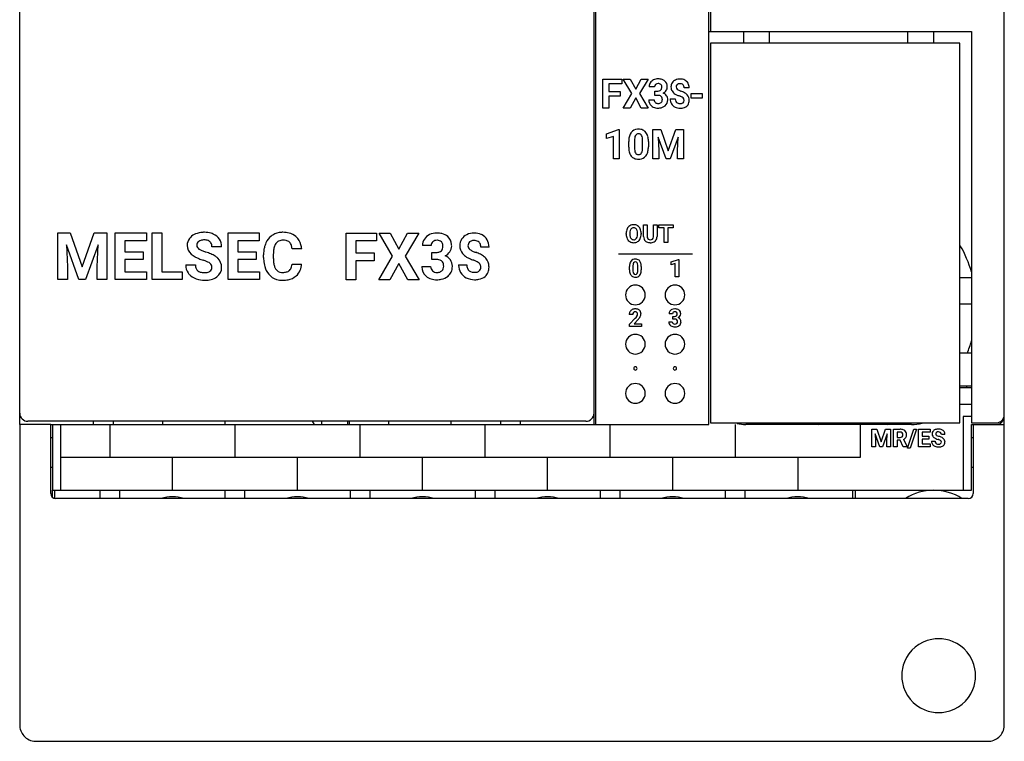
# Model space of a CAD drawing. Extents: x 0.2 to 60.2, y -0.2 to 89.8.
# Drawn here: x 0.2 to 60.2, y -0.2 to 43.7 of the extents above; entities that cross this region are included whole.
import ezdxf

# ---------------------------------------------------------------- set-up
doc = ezdxf.new("R2010")
doc.units = 0
doc.layers.add('DEFAULT_255_2_778', color=255, linetype='CONTINUOUS')

msp = doc.modelspace()

# ---------------------------------------------------------------- linework, layer by layer
at = {"layer": 'DEFAULT_255_2_778'}
for p, q in [((35.262, 19.056), (35.262, 70.456)), ((42.163, 19.056), (42.163, 70.456)), ((42.262, 70.356), (42.262, 43.006)), ((60.162, 19.656), (60.162, 70.456)), ((0.162, 19.056), (0.162, 69.756)), ((35.162, 19.056), (35.162, 69.756)), ((42.162, 43.006), (42.262, 43.006)), ((42.262, 43.006), (58.162, 43.006)), ((44.262, 43.006), (44.262, 42.306)), ((45.862, 42.306), (45.862, 43.006)), ((54.262, 43.006), (54.262, 42.306)), ((55.862, 42.306), (55.862, 43.006)), ((58.162, 43.006), (58.162, 19.156)), ((57.462, 42.306), (42.262, 42.306)), ((42.262, 42.306), (42.262, 19.156)), ((57.462, 19.656), (57.462, 42.306)), ((35.694, 38.337), (35.694, 40.114)), ((35.694, 40.114), (36.851, 40.114)), ((36.851, 39.818), (36.06, 39.818)), ((36.06, 39.818), (36.06, 39.359)), ((36.851, 40.114), (36.851, 39.818)), ((37.462, 39.233), (36.945, 40.114)), ((36.945, 40.114), (37.366, 40.114)), ((37.366, 40.114), (37.699, 39.501)), ((37.366, 40.114), (37.366, 40.114)), ((37.699, 39.501), (38.032, 40.114)), ((38.454, 40.114), (37.936, 39.233)), ((38.032, 40.114), (38.454, 40.114)), ((38.848, 39.649), (38.517, 39.649)), ((36.06, 39.359), (36.763, 39.359)), ((36.763, 39.063), (36.06, 39.063)), ((36.06, 39.063), (36.06, 38.337)), ((36.763, 39.359), (36.763, 39.063)), ((36.763, 39.359), (36.763, 39.359)), ((36.931, 38.337), (37.462, 39.233)), ((37.936, 39.233), (38.467, 38.337)), ((38.873, 39.116), (38.873, 39.384)), ((38.873, 39.384), (39.049, 39.384)), ((39.048, 39.116), (38.873, 39.116)), ((38.873, 39.116), (38.873, 39.116)), ((40.96, 39.58), (40.649, 39.58)), ((41.072, 38.956), (41.072, 39.24)), ((41.072, 39.24), (41.76, 39.24)), ((41.76, 39.24), (41.76, 38.956)), ((41.76, 39.24), (41.76, 39.24)), ((37.699, 38.96), (37.357, 38.337)), ((38.041, 38.337), (37.699, 38.96)), ((38.497, 38.841), (38.827, 38.841)), ((39.803, 38.905), (40.115, 38.905)), ((40.648, 38.815), (40.648, 38.815)), ((41.76, 38.956), (41.072, 38.956)), ((36.06, 38.337), (35.694, 38.337)), ((37.357, 38.337), (36.931, 38.337)), ((38.467, 38.337), (38.041, 38.337)), ((35.926, 36.772), (36.662, 37.036)), ((35.926, 36.485), (35.926, 36.772)), ((36.347, 36.616), (35.926, 36.485)), ((36.347, 35.256), (36.347, 36.616)), ((36.662, 37.036), (36.7, 37.036)), ((36.7, 37.036), (36.7, 35.256)), ((36.7, 37.036), (36.7, 37.036)), ((38.749, 37.033), (39.228, 37.033)), ((38.749, 35.256), (38.749, 37.033)), ((38.749, 37.033), (38.749, 37.033)), ((39.228, 37.033), (39.684, 35.744)), ((39.684, 35.744), (40.138, 37.033)), ((40.138, 37.033), (40.619, 37.033)), ((40.619, 37.033), (40.619, 35.256)), ((37.272, 35.972), (37.272, 36.299)), ((37.625, 36.377), (37.625, 35.945)), ((38.121, 35.927), (38.121, 36.35)), ((38.473, 36.318), (38.473, 35.991)), ((38.473, 36.317), (38.473, 36.318)), ((39.557, 35.256), (39.079, 36.579)), ((39.079, 36.579), (39.115, 35.742)), ((40.288, 36.58), (39.809, 35.256)), ((40.252, 35.742), (40.288, 36.58)), ((38.121, 35.928), (38.121, 35.927)), ((39.115, 35.742), (39.115, 35.256)), ((40.252, 35.256), (40.252, 35.742)), ((36.7, 35.256), (36.347, 35.256)), ((39.115, 35.256), (38.749, 35.256)), ((39.809, 35.256), (39.557, 35.256)), ((40.619, 35.256), (40.252, 35.256)), ((38.181, 30.512), (38.181, 31.223)), ((38.181, 31.223), (38.401, 31.223)), ((38.401, 31.223), (38.401, 30.519)), ((38.778, 31.223), (38.999, 31.223)), ((38.778, 30.513), (38.778, 31.223)), ((38.778, 31.223), (38.778, 31.223)), ((38.999, 31.223), (38.999, 30.52)), ((39.113, 31.045), (39.113, 31.223)), ((39.113, 31.223), (39.982, 31.223)), ((39.982, 31.223), (39.982, 31.045)), ((39.982, 31.223), (39.982, 31.223)), ((2.481, 30.735), (3.247, 30.735)), ((2.481, 27.892), (2.481, 30.735)), ((2.481, 30.735), (2.481, 30.735)), ((3.247, 30.735), (3.978, 28.673)), ((3.978, 28.673), (4.704, 30.735)), ((4.704, 30.735), (5.474, 30.735)), ((5.474, 30.735), (5.474, 27.892)), ((5.985, 27.892), (5.985, 30.735)), ((5.985, 30.735), (7.888, 30.735)), ((7.888, 30.735), (7.888, 30.261)), ((8.235, 27.892), (8.235, 30.735)), ((8.235, 30.735), (8.821, 30.735)), ((8.821, 30.735), (8.821, 28.362)), ((8.821, 30.735), (8.821, 30.735)), ((12.86, 27.892), (12.86, 30.735)), ((12.86, 30.735), (14.763, 30.735)), ((14.763, 30.735), (14.763, 30.261)), ((20.06, 27.881), (20.06, 30.725)), ((20.06, 30.725), (21.912, 30.725)), ((21.912, 30.725), (21.912, 30.25)), ((22.89, 29.314), (22.062, 30.725)), ((22.062, 30.725), (22.736, 30.725)), ((22.736, 30.725), (23.269, 29.744)), ((22.736, 30.725), (22.736, 30.725)), ((23.269, 29.744), (23.802, 30.725)), ((24.476, 30.725), (23.648, 29.314)), ((23.802, 30.725), (24.476, 30.725)), ((37.124, 30.659), (37.124, 30.712)), ((37.346, 30.717), (37.346, 30.665)), ((37.809, 30.661), (37.809, 30.714)), ((37.809, 30.661), (37.809, 30.661)), ((38.032, 30.713), (38.032, 30.665)), ((38.033, 30.713), (38.032, 30.713)), ((39.435, 31.045), (39.113, 31.045)), ((39.435, 30.156), (39.435, 31.045)), ((39.982, 31.045), (39.655, 31.045)), ((39.655, 31.045), (39.655, 30.156)), ((3.774, 27.892), (3.008, 30.009)), ((3.008, 30.009), (3.067, 28.669)), ((4.944, 30.011), (4.177, 27.892)), ((4.886, 28.669), (4.944, 30.011)), ((7.888, 30.261), (6.571, 30.261)), ((6.571, 30.261), (6.571, 29.583)), ((14.763, 30.261), (13.446, 30.261)), ((13.446, 30.261), (13.446, 29.583)), ((21.912, 30.25), (20.646, 30.25)), ((20.646, 30.25), (20.646, 29.516)), ((39.655, 30.156), (39.435, 30.156)), ((6.571, 29.583), (7.696, 29.583)), ((7.696, 29.583), (7.696, 29.124)), ((7.696, 29.583), (7.696, 29.583)), ((12.464, 29.896), (11.878, 29.896)), ((13.446, 29.583), (14.571, 29.583)), ((14.571, 29.583), (14.571, 29.124)), ((14.571, 29.583), (14.571, 29.583)), ((15.024, 29.231), (15.024, 29.405)), ((15.618, 29.432), (15.618, 29.217)), ((17.346, 29.77), (16.76, 29.77)), ((20.646, 29.516), (21.771, 29.516)), ((21.771, 29.516), (21.771, 29.043)), ((21.771, 29.516), (21.771, 29.516)), ((25.239, 29.975), (24.709, 29.975)), ((25.279, 29.121), (25.279, 29.551)), ((25.279, 29.551), (25.561, 29.551)), ((28.761, 29.874), (28.264, 29.874)), ((36.662, 29.456), (41.162, 29.456)), ((7.696, 29.124), (6.571, 29.124)), ((6.571, 29.124), (6.571, 28.362)), ((14.571, 29.124), (13.446, 29.124)), ((13.446, 29.124), (13.446, 28.362)), ((16.757, 28.839), (17.343, 28.839)), ((16.757, 28.838), (16.757, 28.839)), ((21.771, 29.043), (20.646, 29.043)), ((20.646, 29.043), (20.646, 27.881)), ((22.04, 27.881), (22.89, 29.314)), ((23.269, 28.877), (22.722, 27.881)), ((23.816, 27.881), (23.269, 28.877)), ((23.648, 29.314), (24.497, 27.881)), ((25.28, 29.121), (25.279, 29.121)), ((25.56, 29.121), (25.28, 29.121)), ((39.859, 28.966), (40.3, 29.124)), ((39.859, 28.793), (39.859, 28.966)), ((40.112, 28.872), (39.859, 28.793)), ((40.112, 28.056), (40.112, 28.872)), ((40.3, 29.124), (40.323, 29.124)), ((40.323, 29.124), (40.323, 28.056)), ((40.323, 29.124), (40.323, 29.124)), ((3.067, 28.669), (3.067, 27.892)), ((4.886, 27.892), (4.886, 28.669)), ((6.571, 28.362), (7.892, 28.362)), ((7.892, 28.362), (7.892, 27.892)), ((8.821, 28.362), (10.065, 28.362)), ((10.065, 28.362), (10.065, 27.892)), ((10.282, 28.787), (10.87, 28.787)), ((11.876, 28.638), (11.876, 28.638)), ((13.446, 28.362), (14.767, 28.362)), ((14.767, 28.362), (14.767, 27.892)), ((24.677, 28.682), (25.206, 28.682)), ((26.91, 28.795), (27.409, 28.795)), ((28.262, 28.65), (28.262, 28.65)), ((37.321, 28.486), (37.321, 28.682)), ((37.533, 28.728), (37.533, 28.469)), ((37.83, 28.459), (37.83, 28.712)), ((37.83, 28.459), (37.83, 28.459)), ((38.042, 28.694), (38.042, 28.693)), ((38.042, 28.693), (38.042, 28.497)), ((3.067, 27.892), (2.481, 27.892)), ((4.177, 27.892), (3.774, 27.892)), ((5.474, 27.892), (4.886, 27.892)), ((7.892, 27.892), (5.985, 27.892)), ((10.065, 27.892), (8.235, 27.892)), ((14.767, 27.892), (12.86, 27.892)), ((20.646, 27.881), (20.06, 27.881)), ((22.722, 27.881), (22.04, 27.881)), ((24.497, 27.881), (23.816, 27.881)), ((40.323, 28.056), (40.112, 28.056)), ((58.162, 28.007), (57.462, 28.007)), ((37.082, 26.956), (37.082, 26.956)), ((39.491, 26.956), (39.491, 26.956)), ((57.462, 26.407), (58.162, 26.407)), ((39.946, 25.816), (39.734, 25.816)), ((37.518, 25.757), (37.305, 25.757)), ((37.327, 25.171), (37.672, 25.538)), ((37.842, 25.452), (37.6, 25.196)), ((39.72, 25.318), (39.932, 25.318)), ((40.073, 25.487), (39.961, 25.487)), ((39.961, 25.487), (39.962, 25.487)), ((39.962, 25.487), (39.962, 25.653)), ((39.962, 25.653), (40.074, 25.653)), ((37.327, 25.026), (37.327, 25.171)), ((38.058, 25.026), (37.327, 25.026)), ((37.6, 25.196), (38.058, 25.196)), ((38.058, 25.196), (38.058, 25.026)), ((38.058, 25.196), (38.058, 25.196)), ((37.082, 23.956), (37.082, 23.956)), ((39.491, 23.956), (39.491, 23.956)), ((58.162, 23.407), (57.462, 23.407)), ((37.582, 22.478), (37.582, 22.478)), ((39.991, 22.478), (39.991, 22.478)), ((58.162, 21.407), (57.462, 21.407)), ((58.162, 21.306), (57.462, 21.306)), ((57.862, 21.406), (57.862, 21.306)), ((37.082, 20.956), (37.082, 20.956)), ((39.491, 20.956), (39.491, 20.956)), ((57.462, 20.306), (58.162, 20.306)), ((34.662, 19.256), (0.662, 19.256)), ((4.662, 19.056), (4.662, 19.256)), ((5.862, 19.256), (5.862, 19.056)), ((8.862, 19.256), (8.862, 19.056)), ((12.662, 19.256), (12.662, 19.056)), ((17.977, 19.256), (18.107, 19.056)), ((18.562, 19.256), (18.562, 19.056)), ((20.162, 19.056), (20.162, 19.256)), ((20.262, 19.056), (20.262, 19.256)), ((22.662, 19.056), (22.662, 19.256)), ((26.462, 19.056), (26.462, 19.256)), ((29.462, 19.256), (29.462, 19.056)), ((30.662, 19.256), (30.662, 19.056)), ((57.462, 19.156), (57.462, 19.656)), ((58.162, 19.556), (57.662, 19.556)), ((57.662, 19.556), (57.662, 15.056)), ((59.981, 19.173), (59.868, 19.206)), ((60.162, 19.056), (60.162, 19.656)), ((0.162, 19.056), (0.162, 0.756)), ((2.062, 19.056), (0.162, 19.056)), ((2.062, 17.356), (2.062, 19.056)), ((2.062, 19.056), (35.262, 19.056)), ((2.162, 19.056), (2.162, 15.056)), ((2.662, 15.056), (2.662, 19.056)), ((5.663, 19.056), (5.663, 17.056)), ((13.283, 17.056), (13.283, 19.056)), ((20.903, 17.056), (20.903, 19.056)), ((28.522, 17.056), (28.522, 19.056)), ((35.263, 19.056), (42.163, 19.056)), ((36.143, 17.056), (36.143, 19.056)), ((42.262, 19.156), (57.462, 19.156)), ((43.763, 19.056), (43.763, 17.056)), ((54.512, 19.056), (44.412, 19.056)), ((48.617, 19.133), (48.862, 19.056)), ((51.382, 19.056), (51.382, 17.056)), ((52.099, 18.774), (52.386, 18.774)), ((52.099, 17.707), (52.099, 18.774)), ((52.099, 18.774), (52.099, 18.774)), ((52.386, 18.774), (52.66, 18.001)), ((52.66, 18.001), (52.932, 18.774)), ((52.932, 18.774), (53.221, 18.774)), ((53.062, 19.057), (53.335, 19.142)), ((53.221, 18.774), (53.221, 17.707)), ((53.413, 17.707), (53.413, 18.774)), ((53.413, 18.774), (53.809, 18.774)), ((54.265, 17.616), (54.658, 18.774)), ((54.815, 18.774), (54.422, 17.616)), ((54.658, 18.774), (54.815, 18.774)), ((54.815, 18.774), (54.815, 18.774)), ((54.93, 17.707), (54.93, 18.774)), ((54.93, 18.774), (55.644, 18.774)), ((55.644, 18.774), (55.644, 18.596)), ((58.162, 19.156), (59.662, 19.156)), ((58.162, 15.056), (58.162, 19.056)), ((58.162, 19.056), (60.162, 19.056)), ((58.262, 19.056), (58.262, 14.856)), ((60.163, 0.756), (60.163, 19.056)), ((2.162, 18.256), (2.062, 18.256)), ((52.584, 17.707), (52.297, 18.501)), ((52.297, 18.501), (52.319, 17.999)), ((53.022, 18.502), (52.735, 17.707)), ((53, 17.999), (53.022, 18.502)), ((53.807, 18.098), (53.632, 18.098)), ((53.632, 18.098), (53.632, 17.707)), ((53.633, 18.596), (53.633, 18.276)), ((53.809, 18.596), (53.633, 18.596)), ((53.633, 18.596), (53.633, 18.596)), ((53.633, 18.276), (53.81, 18.276)), ((54.007, 17.707), (53.807, 18.098)), ((54.013, 18.154), (54.243, 17.718)), ((55.644, 18.596), (55.15, 18.596)), ((55.15, 18.596), (55.15, 18.342)), ((55.15, 18.342), (55.572, 18.342)), ((55.572, 18.17), (55.15, 18.17)), ((55.15, 18.17), (55.15, 17.884)), ((55.572, 18.342), (55.572, 18.17)), ((55.572, 18.342), (55.572, 18.342)), ((55.73, 18.043), (55.95, 18.043)), ((56.548, 18.459), (56.328, 18.459)), ((58.262, 18.256), (58.162, 18.256)), ((52.319, 17.707), (52.099, 17.707)), ((52.319, 17.999), (52.319, 17.707)), ((52.735, 17.707), (52.584, 17.707)), ((53, 17.707), (53, 17.999)), ((53.221, 17.707), (53, 17.707)), ((53.632, 17.707), (53.413, 17.707)), ((54.008, 17.707), (54.007, 17.707)), ((54.243, 17.707), (54.008, 17.707)), ((54.243, 17.718), (54.243, 17.707)), ((54.422, 17.616), (54.265, 17.616)), ((55.645, 17.707), (54.93, 17.707)), ((55.15, 17.884), (55.645, 17.884)), ((55.645, 17.884), (55.645, 17.707)), ((56.327, 17.987), (56.327, 17.987)), ((2.062, 14.856), (2.062, 17.356)), ((51.382, 17.056), (2.662, 17.056)), ((9.472, 15.056), (9.472, 17.056)), ((17.092, 15.056), (17.092, 17.056)), ((24.712, 15.056), (24.712, 17.056)), ((32.332, 15.056), (32.332, 17.056)), ((39.952, 17.056), (39.952, 15.056)), ((47.572, 17.056), (47.572, 15.056)), ((2.062, 16.456), (2.162, 16.456)), ((58.162, 16.456), (58.262, 16.456)), ((2.162, 14.636), (2.162, 15.056)), ((2.162, 15.056), (58.162, 15.056)), ((2.312, 14.561), (2.312, 15.056)), ((5.052, 15.056), (5.052, 14.556)), ((6.272, 14.556), (6.272, 15.056)), ((12.672, 15.056), (12.672, 14.556)), ((13.892, 14.556), (13.892, 15.056)), ((20.292, 15.056), (20.292, 14.556)), ((21.512, 14.556), (21.512, 15.056)), ((27.912, 15.056), (27.912, 14.556)), ((29.132, 14.556), (29.132, 15.056)), ((35.532, 15.056), (35.532, 14.556)), ((36.752, 14.556), (36.752, 15.056)), ((43.152, 15.056), (43.152, 14.556)), ((44.372, 14.556), (44.372, 15.056)), ((50.922, 15.056), (50.922, 14.556)), ((51.072, 15.056), (51.072, 14.556)), ((57.962, 14.556), (2.362, 14.556)), ((9.473, 14.656), (9.471, 14.656)), ((17.093, 14.656), (17.091, 14.656)), ((24.713, 14.656), (24.711, 14.656)), ((32.333, 14.656), (32.331, 14.656)), ((39.953, 14.656), (39.951, 14.656)), ((47.573, 14.656), (47.571, 14.656)), ((53.912, 3.757), (53.912, 3.757)), ((1.162, -0.244), (59.163, -0.244))]:
    msp.add_line(p, q, dxfattribs=at)
for centre, radius, start, end in [((38.95, 39.655), 0.433, 146.86687, 180.80665), ((38.982, 39.629), 0.474, 114.64649, 146.32553), ((39.055, 39.484), 0.637, 89.31594, 115.20166), ((39.023, 39.655), 0.175, 129.34509, 181.69957), ((39.063, 39.606), 0.238, 88.10826, 129.34441), ((39.076, 39.355), 0.766, 72.08863, 90.9653), ((39.084, 39.617), 0.227, 47.93852, 93.26846), ((39.051, 39.611), 0.245, 318.70898, 2.78449), ((39.081, 39.636), 0.216, 356.59578, 43.95183), ((39.157, 39.619), 0.489, 49.16402, 71.62621), ((39.179, 39.656), 0.448, 359.65163, 48.26305), ((39.254, 39.627), 0.373, 324.34816, 0.18723), ((38.944, 39.628), 0.683, 359.98793, 2.07694), ((40.309, 39.639), 0.46, 148.19459, 180.9464), ((40.311, 39.624), 0.462, 179.12506, 210.84587), ((40.309, 39.632), 0.463, 114.52935, 147.39414), ((40.396, 39.452), 0.663, 89.11446, 114.91011), ((40.344, 39.636), 0.184, 130.98256, 182.06063), ((40.332, 39.63), 0.172, 180.04272, 235.30377), ((40.348, 39.632), 0.19, 124.678, 131.1286), ((40.387, 39.554), 0.277, 87.27203, 122.17294), ((40.4, 39.41), 0.421, 89.50021, 90.00087), ((40.416, 39.586), 0.245, 46.90299, 92.86864), ((40.417, 39.51), 0.605, 62.70959, 91.03117), ((40.439, 39.621), 0.205, 41.94691, 44.78506), ((40.394, 39.594), 0.256, 356.81426, 39.66615), ((40.472, 39.621), 0.481, 29.55563, 62.49414), ((40.409, 39.589), 0.551, 359.02865, 29.18922), ((39.051, 38.638), 0.478, 82.17854, 90.25605), ((39.062, 39.665), 0.281, 267.3908, 299.46125), ((39.099, 38.887), 0.225, 34.98404, 85.78293), ((39.107, 39.569), 0.175, 301.95553, 317.11952), ((39.035, 38.87), 0.289, 357.42202, 30.41444), ((39.182, 39.672), 0.458, 294.80364, 325.03489), ((39.244, 38.863), 0.414, 34.79137, 71.70482), ((39.217, 38.863), 0.437, 358.57943, 32.75322), ((40.393, 39.691), 0.566, 212.37259, 239.59335), ((40.609, 40.025), 0.965, 238.55864, 243.98824), ((41.011, 40.862), 1.892, 244.16218, 249.94041), ((40.6, 39.988), 0.619, 233.75681, 247.88901), ((39.893, 37.795), 1.371, 64.28967, 70.00926), ((40.864, 40.581), 1.269, 246.93445, 251.04888), ((40.044, 38.16), 1.288, 60.64207, 71.51533), ((40.294, 38.611), 0.463, 50.95826, 65.25135), ((40.355, 38.706), 0.66, 42.8646, 60.97238), ((40.473, 38.833), 0.487, 358.17617, 41.353), ((38.95, 38.825), 0.453, 177.89506, 229.49012), ((39, 38.88), 0.528, 229.24227, 244.78044), ((39.049, 39.012), 0.668, 245.75864, 271.18995), ((39.03, 38.836), 0.202, 178.36291, 229.32157), ((39.064, 38.874), 0.254, 229.13584, 271.66965), ((39.086, 38.875), 0.255, 266.69738, 311.96546), ((39.118, 38.933), 0.585, 275.58962, 309.71102), ((39.095, 38.847), 0.228, 314.88945, 2.53548), ((39.191, 38.835), 0.463, 310.52403, 2.16517), ((40.371, 38.893), 0.569, 178.78912, 209.80427), ((40.325, 38.879), 0.522, 211.0194, 243.9383), ((40.404, 39.022), 0.685, 243.28211, 270.73922), ((40.449, 38.892), 0.334, 177.80023, 207.27217), ((40.356, 38.862), 0.238, 211.02111, 264.83801), ((40.41, 39.122), 0.503, 261.31787, 270.30677), ((40.426, 38.898), 0.279, 267.34009, 300.95808), ((40.469, 38.877), 0.536, 275.92803, 309.7244), ((40.467, 38.814), 0.187, 303.48388, 309.70507), ((40.454, 38.827), 0.194, 356.38869, 47.27785), ((40.471, 38.806), 0.178, 310.46896, 2.95214), ((40.543, 38.779), 0.413, 310.55087, 326.64222), ((40.486, 38.803), 0.474, 328.0359, 1.77243), ((39.066, 39.247), 0.903, 269.85492, 276.95775), ((40.415, 39.191), 0.854, 269.82848, 277.35477), ((38.014, 36.435), 0.729, 148.20888, 169.32333), ((37.851, 36.525), 0.543, 141.34242, 147.25326), ((37.827, 36.54), 0.515, 92.82452, 140.94903), ((38.041, 36.475), 0.406, 150.26116, 171.57845), ((37.859, 36.572), 0.2, 86.40987, 148.65095), ((37.871, 36.254), 0.803, 89.92935, 94.96699), ((37.885, 36.419), 0.639, 66.96663, 91.19337), ((37.884, 36.568), 0.204, 30.30925, 93.47016), ((37.562, 36.374), 0.581, 30.79872, 30.84685), ((37.7, 36.473), 0.412, 8.05535, 28.7717), ((37.938, 36.566), 0.483, 38.51566, 65.95292), ((37.785, 36.454), 0.673, 12.79755, 37.80123), ((37.258, 36.322), 1.216, 0.69935, 13.34632), ((38.61, 36.312), 1.338, 168.89125, 180.54278), ((38.633, 36.368), 1.008, 170.46683, 179.47928), ((37.04, 36.361), 1.081, 359.38406, 9.003), ((36.822, 36.3), 1.652, 0.59, 1.27625), ((38.924, 35.989), 1.652, 180.58999, 181.27622), ((38.49, 35.967), 1.217, 180.70103, 193.3321), ((37.963, 35.836), 0.675, 192.78674, 217.72967), ((37.808, 35.723), 0.483, 218.41922, 245.43032), ((38.685, 35.932), 1.06, 179.33901, 189.61693), ((38.068, 35.824), 0.433, 189.07261, 207.77798), ((37.862, 35.718), 0.202, 208.34809, 273.49143), ((37.888, 35.714), 0.198, 266.06055, 330.88063), ((37.923, 35.742), 0.508, 273.49386, 321.60768), ((37.667, 35.825), 0.445, 332.29465, 352.06584), ((37.037, 35.931), 1.084, 351.09969, 359.84057), ((37.882, 35.769), 0.557, 322.02926, 326.80628), ((37.726, 35.857), 0.735, 327.76761, 349.28344), ((37.139, 35.978), 1.335, 348.83599, 0.53508), ((37.86, 35.866), 0.634, 246.49453, 271.22928), ((37.875, 36.034), 0.803, 269.90761, 275.62405), ((37.571, 30.795), 0.442, 88.98235, 121.22914), ((37.586, 30.794), 0.442, 58.78308, 91.00542), ((11.153, 29.909), 0.811, 115.76617, 143.55811), ((11.303, 29.642), 1.117, 112.6297, 116.76696), ((11.385, 29.418), 1.355, 92.50918, 112.19313), ((11.418, 29.051), 1.724, 89.97703, 93.07421), ((11.432, 29.411), 1.364, 73.37025, 90.5634), ((11.497, 29.657), 1.109, 65.19568, 72.9022), ((11.612, 29.873), 0.865, 33.68877, 66.1571), ((16.129, 29.726), 1.037, 121.83822, 127.80636), ((16.17, 29.645), 1.128, 92.62635, 121.44149), ((16.205, 29.326), 1.448, 89.97465, 93.44014), ((16.219, 29.305), 1.469, 76.00724, 90.51013), ((16.33, 29.739), 1.021, 49.03708, 76.13496), ((25.454, 29.942), 0.759, 114.66052, 146.3351), ((25.571, 29.709), 1.02, 89.31904, 115.16678), ((25.596, 29.41), 1.319, 76.82048, 90.55588), ((25.716, 29.9), 0.815, 49.46355, 77.23125), ((27.716, 29.958), 0.738, 114.4326, 147.42234), ((27.856, 29.678), 1.051, 89.88281, 115.05393), ((27.874, 29.41), 1.319, 89.99894, 90.69402), ((27.889, 29.743), 0.986, 65.99528, 90.8555), ((27.929, 29.856), 0.867, 62.0489, 65.36113), ((27.979, 29.939), 0.77, 29.54457, 62.4604), ((37.764, 30.725), 0.64, 155.62487, 181.18366), ((37.75, 30.65), 0.626, 179.17671, 204.8574), ((37.567, 30.814), 0.424, 122.20473, 155.63993), ((38.084, 30.717), 0.738, 172.5113, 180.00165), ((37.92, 30.653), 0.574, 178.77302, 196.89842), ((37.705, 30.778), 0.354, 147.21324, 174.25833), ((37.57, 30.86), 0.196, 87.54643, 145.93222), ((37.586, 30.86), 0.196, 33.66422, 92.45933), ((37.506, 30.805), 0.293, 16.30076, 33.92972), ((37.212, 30.726), 0.598, 358.82238, 15.65255), ((37.061, 30.661), 0.748, 352.60908, 359.99456), ((37.592, 30.816), 0.422, 24.25665, 57.89868), ((37.395, 30.725), 0.638, 358.84476, 24.41199), ((37.385, 30.651), 0.648, 336.26257, 1.21078), ((11.057, 29.988), 0.687, 144.17303, 180.76383), ((11.242, 29.985), 0.286, 125.72403, 181.33765), ((11.314, 29.898), 0.399, 106.93981, 126.7589), ((11.397, 29.607), 0.701, 88.98165, 106.47859), ((11.412, 29.54), 0.768, 81.90213, 90.23731), ((11.47, 29.86), 0.443, 49.99483, 83.50043), ((11.527, 29.94), 0.345, 33.48945, 48.71925), ((11.461, 29.91), 0.417, 358.04587, 31.91846), ((11.649, 29.908), 0.815, 359.12324, 33.05216), ((16.514, 29.51), 1.48, 155.33505, 167.29341), ((16.177, 29.68), 1.104, 128.30932, 156.03667), ((16.364, 29.686), 0.717, 146.34104, 165.14916), ((16.151, 29.824), 0.463, 116.64505, 145.90638), ((16.192, 29.712), 0.582, 88.64376, 115.29957), ((16.215, 29.421), 0.873, 78.26948, 90.57471), ((16.31, 29.838), 0.445, 48.17451, 79.41202), ((16.298, 29.855), 0.441, 17.60956, 45.49701), ((16.336, 29.765), 0.998, 14.32384, 48.37513), ((15.912, 29.635), 1.441, 5.373, 15.1391), ((25.402, 29.984), 0.693, 146.8401, 180.79464), ((25.519, 29.983), 0.281, 129.34072, 181.67173), ((25.583, 29.905), 0.381, 88.10066, 129.42958), ((25.596, 29.715), 0.572, 86.67812, 90.0362), ((25.624, 29.937), 0.349, 47.35855, 89.15369), ((25.658, 29.984), 0.291, 32.89202, 46.0137), ((25.579, 29.947), 0.378, 357.90355, 31.14078), ((25.783, 29.994), 0.7, 3.90493, 48.57775), ((25.45, 29.942), 1.036, 359.91767, 5.5627), ((27.72, 29.968), 0.736, 148.19606, 180.94493), ((27.775, 29.965), 0.294, 130.99577, 182.09712), ((27.791, 29.947), 0.318, 113.19614, 130.96337), ((27.853, 29.775), 0.5, 88.5383, 111.9998), ((27.867, 29.659), 0.616, 85.27925, 90.07318), ((27.902, 29.902), 0.371, 46.06571, 87.60803), ((27.927, 29.939), 0.327, 26.88747, 44.7565), ((27.799, 29.887), 0.464, 358.36752, 25.48523), ((27.882, 29.889), 0.88, 359.0215, 29.24488), ((37.567, 30.565), 0.424, 204.86147, 238.17083), ((37.572, 30.585), 0.444, 238.90042, 270.95044), ((37.663, 30.58), 0.307, 197.80171, 213.20968), ((37.571, 30.517), 0.195, 212.56321, 272.41278), ((37.588, 30.514), 0.193, 267.49299, 326.6583), ((37.588, 30.582), 0.44, 268.95971, 301.41581), ((37.443, 30.601), 0.361, 327.77426, 354.31099), ((37.594, 30.561), 0.42, 302.17282, 335.77957), ((37.513, 30.605), 0.511, 334.95813, 335.18779), ((38.743, 30.52), 0.562, 180.79768, 181.07275), ((38.534, 30.499), 0.353, 178.26968, 226.99567), ((38.527, 30.5), 0.35, 227.98169, 242.48289), ((38.576, 30.62), 0.478, 243.87705, 271.61542), ((38.635, 30.506), 0.235, 176.96213, 209.78683), ((38.542, 30.462), 0.132, 212.89998, 226.29953), ((38.579, 30.511), 0.193, 228.67159, 273.34841), ((38.603, 30.505), 0.187, 265.85885, 311.84346), ((38.591, 30.788), 0.646, 269.93291, 274.55736), ((38.625, 30.541), 0.398, 272.42318, 311.58807), ((38.581, 30.496), 0.197, 318.43077, 0.97465), ((38.39, 30.519), 0.388, 357.14943, 359.16461), ((38.66, 30.49), 0.337, 312.79799, 319.09107), ((38.631, 30.504), 0.369, 320.47922, 2.43303), ((11.072, 29.974), 0.702, 179.54653, 228.7953), ((11.41, 30.328), 1.191, 227.811, 242.23033), ((11.224, 29.983), 0.268, 180.97254, 237.74679), ((11.357, 30.136), 0.47, 233.95616, 236.16574), ((11.666, 30.621), 1.044, 236.93353, 247.26741), ((12.118, 31.67), 2.187, 246.95687, 252.83107), ((12.412, 32.567), 3.131, 252.5388, 253.19858), ((10.68, 26.775), 2.915, 67.1381, 73.51346), ((11.138, 27.851), 1.745, 57.84172, 67.27193), ((16.952, 29.418), 1.928, 167.48995, 180.38628), ((17.887, 29.417), 2.269, 174.9056, 179.61806), ((17.01, 29.504), 1.387, 164.71653, 175.27583), ((15.882, 29.714), 0.881, 3.63693, 18.1539), ((25.574, 30.059), 0.509, 268.56892, 290.68599), ((25.645, 29.857), 0.294, 291.56743, 316.73041), ((25.574, 29.91), 0.383, 318.34532, 0.28107), ((25.362, 29.933), 0.594, 357.9531, 0.01254), ((25.774, 30.01), 0.732, 294.79074, 325.03925), ((25.888, 29.938), 0.598, 324.39988, 0.18092), ((27.714, 29.942), 0.73, 178.95302, 219.25308), ((27.898, 30.107), 0.977, 219.88997, 239.0037), ((27.757, 29.954), 0.276, 180.07473, 235.2229), ((28.129, 30.438), 0.885, 233.28766, 245.17104), ((28.543, 31.302), 1.844, 244.77696, 251.19912), ((27.238, 27.456), 2.217, 63.28664, 71.30092), ((27.654, 28.273), 1.301, 50.96846, 63.48746), ((50.966, 26.258), 7.495, 16.26064, 29.60076), ((11.562, 30.589), 1.493, 241.72767, 242.77438), ((11.904, 31.283), 2.266, 243.11468, 248.6675), ((12.645, 33.158), 4.283, 248.56191, 252.22345), ((10.271, 25.776), 3.472, 69.88122, 72.11271), ((10.815, 27.235), 1.914, 64.60427, 70.14273), ((11.324, 28.294), 0.74, 54.01525, 65.10058), ((11.576, 28.654), 0.301, 356.89677, 52.50512), ((11.506, 28.437), 1.053, 46.17942, 57.83108), ((11.721, 28.661), 0.743, 358.59211, 46.20973), ((17.444, 29.229), 2.419, 179.94446, 183.91052), ((16.839, 29.177), 1.812, 183.56744, 195.86994), ((17.93, 29.205), 2.312, 179.69812, 186.54561), ((16.881, 29.08), 1.255, 186.31772, 197.35318), ((15.908, 28.895), 0.851, 345.07741, 356.19407), ((16.169, 28.91), 1.176, 337.68253, 356.55732), ((25.566, 28.414), 0.707, 78.47212, 90.53154), ((25.658, 28.778), 0.333, 22.84259, 81.41964), ((25.478, 28.719), 0.521, 358.60216, 21.09341), ((25.842, 28.662), 0.724, 46.55723, 70.7437), ((25.942, 28.78), 0.57, 33.49014, 45.65518), ((25.835, 28.718), 0.693, 359.58278, 32.84449), ((28.271, 30.713), 1.688, 238.75724, 245.58161), ((28.931, 32.148), 3.268, 245.44081, 249.83252), ((26.791, 26.351), 2.911, 68.16786, 69.63545), ((27.244, 27.452), 1.721, 62.27741, 68.53807), ((27.75, 28.4), 0.647, 50.33623, 62.82934), ((27.984, 28.692), 0.272, 36.67225, 49.08354), ((27.927, 28.664), 0.335, 357.57842, 34.78109), ((27.919, 28.61), 0.872, 41.99968, 50.55081), ((27.992, 28.684), 0.769, 0.73484, 41.53988), ((38.055, 28.695), 0.734, 164.68542, 180.9795), ((37.717, 28.786), 0.384, 142.20323, 164.52515), ((37.66, 28.818), 0.319, 87.69815, 140.40527), ((37.816, 28.774), 0.279, 151.32435, 175.65404), ((37.674, 28.845), 0.121, 86.52405, 148.41828), ((37.681, 28.62), 0.517, 89.99614, 90.89745), ((37.696, 28.796), 0.342, 52.64543, 92.4809), ((37.688, 28.843), 0.123, 30.40826, 93.50458), ((37.612, 28.801), 0.21, 13.57582, 29.92859), ((37.272, 28.724), 0.559, 358.78695, 12.9921), ((37.715, 28.836), 0.299, 38.75491, 50.90049), ((37.607, 28.763), 0.429, 8.13262, 37.29069), ((37.238, 28.69), 0.804, 0.22028, 9.52729), ((11.125, 28.77), 0.843, 178.87216, 213.7109), ((11.109, 28.767), 0.828, 214.13399, 225.37795), ((11.409, 28.774), 0.539, 178.60359, 202.74359), ((11.266, 28.729), 0.391, 204.7861, 255.31732), ((11.406, 29.156), 0.839, 253.5127, 268.94915), ((11.432, 29.585), 1.269, 268.10586, 270.01798), ((11.445, 29.021), 0.705, 268.97456, 286.34365), ((11.528, 28.727), 0.399, 286.86838, 305.36596), ((11.6, 28.627), 0.276, 305.09891, 2.33252), ((11.78, 28.615), 0.685, 306.23527, 2.26038), ((16.282, 29.012), 1.232, 195.56102, 219.94139), ((16.104, 28.864), 1.001, 220.02347, 253.13831), ((16.325, 28.905), 0.673, 197.29234, 212.52288), ((16.148, 28.8), 0.467, 213.36357, 267.27664), ((16.197, 29.101), 0.77, 264.67121, 270.08722), ((16.211, 29.162), 0.832, 269.12922, 284.72191), ((16.314, 28.778), 0.434, 284.42935, 311.8178), ((16.283, 28.784), 0.46, 314.18529, 346.35632), ((16.4, 28.823), 0.93, 310.53931, 337.22536), ((25.401, 28.655), 0.725, 178.00768, 229.49803), ((25.496, 28.682), 0.82, 179.99182, 180.08985), ((25.529, 28.673), 0.323, 178.34945, 229.3709), ((25.584, 28.734), 0.406, 229.08249, 271.66217), ((25.61, 28.79), 0.463, 268.34295, 296.3604), ((25.658, 28.674), 0.336, 297.78857, 314.04563), ((25.635, 28.69), 0.365, 314.83667, 2.52751), ((25.803, 28.661), 0.723, 310.15201, 333.61753), ((25.723, 28.685), 0.806, 334.64349, 1.03597), ((25.603, 28.699), 0.925, 359.99738, 0.87634), ((28.076, 28.795), 1.167, 179.99206, 181.82805), ((27.806, 28.77), 0.896, 180.83404, 209.94881), ((27.745, 28.752), 0.834, 210.93983, 243.9531), ((28.006, 28.782), 0.598, 178.77301, 199.36369), ((27.783, 28.711), 0.364, 200.50345, 261.84815), ((27.879, 29.1), 0.763, 258.80386, 270.49444), ((27.899, 28.841), 0.505, 268.5412, 291.61601), ((27.962, 28.663), 0.316, 292.83279, 309.44538), ((27.979, 28.635), 0.284, 310.41622, 3.01907), ((28.103, 28.585), 0.65, 310.39829, 338.04506), ((27.936, 28.64), 0.826, 338.82897, 0.93215), ((27.718, 28.654), 1.044, 359.98869, 2.18352), ((38.13, 28.49), 0.809, 180.23911, 189.29194), ((37.761, 28.418), 0.433, 187.85889, 217.16059), ((38.22, 28.717), 0.688, 173.50206, 179.09638), ((38.093, 28.457), 0.561, 178.78607, 193.30459), ((37.766, 28.383), 0.226, 194.0988, 208.51049), ((37.674, 28.332), 0.121, 208.31167, 273.55346), ((37.69, 28.331), 0.119, 266.14597, 330.75963), ((37.519, 28.411), 0.308, 333.27266, 356.0841), ((37.093, 28.466), 0.737, 354.12261, 359.4698), ((37.639, 28.395), 0.391, 322.76758, 344.21438), ((37.311, 28.484), 0.731, 344.46346, 0.98524), ((11.239, 28.914), 1.024, 225.99809, 246.76177), ((11.369, 29.172), 1.312, 245.97552, 250.213), ((11.418, 29.342), 1.489, 250.65356, 270.55708), ((11.433, 29.907), 2.054, 269.99173, 271.46818), ((11.458, 29.421), 1.567, 271.01263, 283.40562), ((11.596, 28.864), 0.994, 283.06812, 306.28717), ((16.185, 29.155), 1.302, 253.44165, 270.59153), ((16.208, 29.417), 1.565, 269.63937, 281.46126), ((16.318, 28.924), 1.06, 280.93263, 310.33288), ((25.489, 28.755), 0.858, 229.34008, 252.44779), ((25.57, 29.032), 1.146, 252.78729, 270.66879), ((25.591, 29.245), 1.359, 269.6701, 280.77761), ((25.687, 28.8), 0.904, 280.10835, 310.0987), ((27.872, 28.984), 1.098, 243.2988, 270.72187), ((27.894, 29.17), 1.284, 269.6259, 281.13245), ((27.993, 28.722), 0.825, 280.43984, 310.07976), ((37.649, 28.343), 0.299, 218.60139, 230.70613), ((37.668, 28.382), 0.341, 232.44613, 272.49199), ((37.682, 28.56), 0.519, 269.99592, 271.28005), ((37.705, 28.357), 0.316, 268.01945, 321.06636), ((37.68, 26.957), 0.599, 89.87489, 180.12511), ((37.683, 26.958), 0.599, 359.84841, 90.14204), ((40.09, 26.957), 0.599, 89.87489, 180.12511), ((40.093, 26.958), 0.599, 359.84841, 90.14204), ((37.68, 26.955), 0.599, 179.85796, 270.15159), ((37.683, 26.955), 0.598, 269.8498, 0.1502), ((40.09, 26.955), 0.599, 179.85796, 270.15159), ((40.093, 26.955), 0.598, 269.8498, 0.1502), ((37.655, 25.76), 0.35, 150.07122, 180.58747), ((37.635, 25.771), 0.327, 117.65492, 149.98866), ((37.669, 25.708), 0.399, 89.01765, 117.73517), ((37.714, 25.766), 0.196, 142.10143, 182.70394), ((37.666, 25.796), 0.14, 87.42715, 139.68828), ((37.68, 25.807), 0.13, 43.14516, 93.50306), ((37.689, 25.661), 0.446, 66.58894, 91.64566), ((37.648, 25.793), 0.163, 356.72196, 39.00546), ((37.747, 25.812), 0.284, 49.25391, 65.14089), ((37.744, 25.82), 0.28, 356.6779, 47.79816), ((37.665, 25.81), 0.358, 332.31452, 359.12815), ((39.994, 25.819), 0.26, 145.79348, 180.76593), ((40.025, 25.795), 0.299, 113.65835, 145.29614), ((40.078, 25.685), 0.421, 89.31958, 114.29906), ((40.052, 25.819), 0.107, 127.93803, 181.49454), ((40.083, 25.78), 0.156, 88.05167, 128.14218), ((40.096, 25.643), 0.464, 66.50494, 91.59909), ((40.097, 25.787), 0.149, 49.21074, 93.30311), ((40.102, 25.807), 0.131, 356.62292, 45.17623), ((40.153, 25.793), 0.303, 50.00804, 65.09467), ((40.169, 25.816), 0.276, 357.19671, 49.38639), ((40.22, 25.802), 0.224, 323.1613, 0.122), ((36.986, 26.183), 0.941, 316.73128, 325.57199), ((37.376, 25.909), 0.465, 326.38658, 329.64385), ((37.593, 25.791), 0.217, 327.3681, 358.03084), ((36.787, 26.419), 1.431, 317.49922, 320.96273), ((37.35, 25.975), 0.714, 320.14613, 332.29042), ((39.995, 25.308), 0.275, 178.07553, 230.92486), ((40.055, 25.314), 0.123, 178.54102, 230.74231), ((40.083, 25.347), 0.165, 230.27505, 271.77257), ((40.074, 25.16), 0.326, 83.574, 90.18265), ((40.087, 25.812), 0.16, 265.34426, 311.41422), ((40.098, 25.348), 0.167, 266.68139, 310.59486), ((40.109, 25.344), 0.141, 353.23933, 89.25179), ((40.114, 25.769), 0.11, 315.51277, 316.07808), ((40.085, 25.793), 0.147, 317.364, 2.73865), ((40.111, 25.321), 0.138, 313.46199, 2.39467), ((40.166, 25.838), 0.289, 293.75709, 323.94307), ((40.202, 25.319), 0.267, 36.22346, 72.36316), ((40.181, 25.315), 0.281, 309.04399, 2.00369), ((40.198, 25.331), 0.263, 358.63343, 33.71366), ((40.038, 25.357), 0.34, 230.37893, 234.71521), ((40.068, 25.417), 0.406, 236.18517, 272.05455), ((40.083, 25.646), 0.635, 269.96039, 273.48854), ((40.112, 25.409), 0.397, 271.41612, 308.09994), ((37.68, 23.957), 0.599, 89.87489, 180.12511), ((37.683, 23.958), 0.599, 359.84841, 90.14204), ((40.09, 23.957), 0.599, 89.87489, 180.12511), ((40.093, 23.958), 0.599, 359.84841, 90.14204), ((50.985, 26.248), 7.476, 337.62934, 343.754), ((37.68, 23.955), 0.599, 179.85796, 270.15159), ((37.683, 23.955), 0.598, 269.8498, 0.1502), ((40.09, 23.955), 0.599, 179.85796, 270.15159), ((40.093, 23.955), 0.598, 269.8498, 0.1502), ((37.681, 22.479), 0.0999, 89.94746, 180.05251), ((37.681, 22.478), 0.0999, 179.94759, 270.05244), ((37.682, 22.479), 0.0999, 359.94751, 90.05253), ((37.682, 22.478), 0.0999, 269.94752, 0.05251), ((40.091, 22.479), 0.0999, 89.94746, 180.05251), ((40.091, 22.478), 0.0999, 179.94759, 270.05244), ((40.091, 22.479), 0.0999, 359.94751, 90.05253), ((40.091, 22.478), 0.0999, 269.94752, 0.05251), ((37.68, 20.958), 0.599, 89.87489, 180.12511), ((37.683, 20.958), 0.599, 359.84841, 90.14204), ((40.09, 20.958), 0.599, 89.87489, 180.12511), ((40.093, 20.958), 0.599, 359.84841, 90.14204), ((37.68, 20.955), 0.599, 179.85796, 270.15159), ((37.683, 20.955), 0.598, 269.8498, 0.1502), ((40.09, 20.955), 0.599, 179.85796, 270.15159), ((40.093, 20.955), 0.598, 269.8498, 0.1502), ((0.662, 19.756), 0.5, 180.00133, 270.01013), ((34.662, 19.756), 0.5, 269.98987, 359.99867), ((59.662, 19.656), 0.5, 270.00865, 0.00282), ((59.662, 19.556), 0.5, 270.00865, 0.00282), ((44.411, 21.305), 2.248, 256.29688, 270.01164), ((53.822, 18.209), 0.565, 70.94734, 91.28062), ((53.894, 18.435), 0.328, 51.06264, 70.06889), ((53.913, 18.468), 0.291, 356.81916, 49.82744), ((54.511, 21.308), 2.252, 270.01241, 286.46161), ((56.02, 18.494), 0.258, 144.19985, 180.76678), ((56.065, 18.454), 0.318, 111.08462, 143.1125), ((56.148, 18.261), 0.527, 89.14263, 111.93448), ((56.14, 18.412), 0.202, 86.5005, 123.99423), ((56.164, 18.424), 0.19, 51.56203, 93.59415), ((56.164, 18.308), 0.48, 66.04765, 91.02973), ((56.23, 18.452), 0.322, 33.5396, 66.29162), ((56.242, 18.464), 0.305, 359.11219, 33.08724), ((53.809, 18.244), 0.352, 88.66817, 90.00669), ((53.821, 18.456), 0.181, 266.31573, 310.07044), ((53.826, 18.423), 0.173, 48.50046, 92.95641), ((53.833, 18.426), 0.15, 314.0673, 3.13193), ((53.823, 18.443), 0.161, 356.79421, 43.00887), ((53.889, 18.452), 0.323, 292.50156, 325.60471), ((53.876, 18.44), 0.328, 328.72173, 2.08266), ((56.045, 18.036), 0.316, 178.86037, 213.77867), ((56.02, 18.487), 0.258, 179.32059, 211.78715), ((56.108, 18.557), 0.369, 213.79376, 243.6558), ((56.255, 18.81), 0.662, 241.96617, 245.47322), ((56.107, 18.028), 0.157, 174.67571, 267.07581), ((56.534, 19.449), 1.359, 245.96889, 252.49638), ((56.09, 18.492), 0.107, 125.71525, 181.30805), ((56.085, 18.492), 0.102, 181.31361, 240.8074), ((56.3, 18.824), 0.498, 237.86202, 252.1257), ((55.78, 17.074), 1.133, 68.20796, 72.28427), ((56.492, 19.345), 1.053, 250.86281, 253.27594), ((55.934, 17.447), 0.926, 62.08009, 74.02803), ((56.071, 17.778), 0.372, 55.21189, 69.58201), ((56.185, 18.467), 0.144, 356.71299, 47.3059), ((56.214, 17.993), 0.113, 356.91975, 52.50885), ((56.164, 17.881), 0.434, 46.58501, 61.98794), ((56.27, 17.995), 0.279, 358.61195, 46.23978), ((56.073, 18.066), 0.355, 215.22281, 247.48476), ((56.154, 18.238), 0.545, 246.54189, 270.74975), ((56.159, 18.262), 0.396, 261.32003, 270.3515), ((56.173, 18.072), 0.206, 266.66562, 302.41956), ((56.163, 18.391), 0.698, 269.86795, 275.95809), ((56.205, 18.107), 0.412, 274.26773, 305.4028), ((56.224, 17.983), 0.104, 305.10195, 2.33651), ((56.291, 17.979), 0.257, 306.25897, 2.24662), ((55.862, 11.856), 3.201, 90.00359, 122.41496), ((55.862, 11.855), 3.201, 57.58811, 89.99513), ((2.362, 14.856), 0.3, 180.02089, 269.97911), ((9.473, 12.156), 2.501, 90.0289, 106.25607), ((9.473, 12.156), 2.5, 73.7414, 90.0004), ((17.093, 12.156), 2.501, 90.0289, 106.25607), ((17.093, 12.156), 2.5, 73.7414, 90.0004), ((24.713, 12.156), 2.501, 90.0289, 106.25607), ((24.713, 12.156), 2.5, 73.7414, 90.0004), ((32.333, 12.156), 2.501, 90.0289, 106.25607), ((32.333, 12.156), 2.5, 73.7414, 90.0004), ((39.953, 12.156), 2.501, 90.0289, 106.25607), ((39.953, 12.156), 2.5, 73.7414, 90.0004), ((47.573, 12.156), 2.501, 90.0289, 106.25607), ((47.573, 12.156), 2.5, 73.7414, 90.0004), ((57.962, 14.856), 0.3, 270.01809, 359.96281), ((56.161, 3.727), 2.28, 89.97012, 100.39199), ((56.166, 3.752), 2.255, 68.23931, 90.09018), ((56.157, 3.761), 2.245, 100.45451, 158.17369), ((56.167, 3.762), 2.245, 10.45268, 68.17396), ((56.167, 3.76), 2.254, 158.23861, 180.08984), ((56.192, 3.755), 2.28, 179.97006, 190.39985), ((56.158, 3.753), 2.255, 338.24087, 0.09034), ((56.132, 3.758), 2.28, 359.97015, 10.39102), ((56.158, 3.751), 2.245, 190.46182, 248.1754), ((56.167, 3.752), 2.245, 280.45356, 338.17568), ((56.159, 3.761), 2.255, 248.24016, 270.09), ((56.163, 3.786), 2.28, 269.97001, 280.39263), ((1.159, 0.755), 0.996, 179.91602, 221.64595), ((59.165, 0.755), 0.998, 311.49709, 358.27022), ((59.144, 0.756), 1.019, 358.24103, 0.00055), ((1.161, 0.754), 0.998, 221.50357, 268.26925), ((59.164, 0.753), 0.997, 269.91548, 311.63876), ((1.162, 0.775), 1.019, 268.24074, 270.00054)]:
    msp.add_arc(centre, radius, start, end, dxfattribs=at)

doc.saveas('drawing.dxf')
